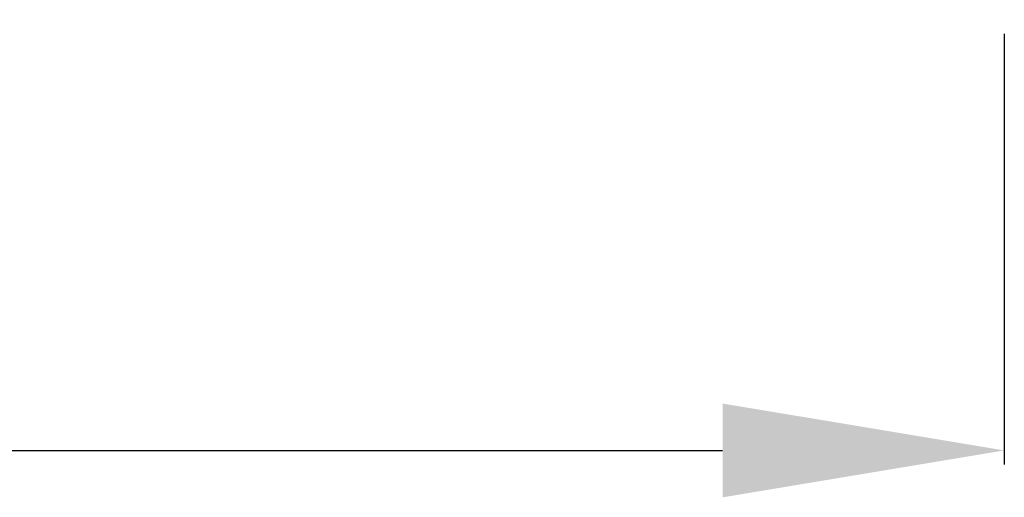
# Model space of a CAD drawing. Units: millimetres. Extents: x -176 to 415, y -213 to 337.
# Drawn here: x 40 to 75, y -14 to 3 of the extents above; entities that cross this region are included whole.
import ezdxf

# ---------------------------------------------------------------- set-up
doc = ezdxf.new("R2010")
doc.units = ezdxf.units.MM
doc.header["$MEASUREMENT"] = 0
doc.layers.add('подложки$придержки', color=7, linetype='Continuous', true_color=0xffffff)
doc.styles.add('Arial Black', font='txt')
doc.dimstyles.new('Default', dxfattribs={"dimtxt": 10, "dimasz": 10, "dimexe": 0.5, "dimexo": 0.5, "dimgap": 0.25, "dimtad": 1, "dimtoh": 1, "dimdec": 0, "dimzin": 1, "dimdsep": 46, "dimtxsty": 'Arial Black', "dimcen": 0.5, "dimadec": 0, "dimazin": 0, "dimtfac": 1, "dimtdec": 4, "dimtix": 1, "dimtmove": 1, "dimatfit": 3, "dimfxl": 1, "dimtolj": 1, "dimtzin": 1, "dimarcsym": 0})

# ---------------------------------------------------------------- blocks, each defined once
blk = doc.blocks.new('*D2')
at = {"layer": 'Defpoints', "color": 0, "transparency": 16777216}
for p in [(-45.842, 3.469), (74.577, 3.469), (74.577, -11.836)]:
    blk.add_point(p, dxfattribs=at)
at = {"layer": 'подложки$придержки', "color": 0, "lineweight": -2, "transparency": 16777216}
for p, q in [((-45.842, 2.969), (-45.842, -12.336)), ((74.577, 2.969), (74.577, -12.336)), ((-35.842, -11.836), (64.577, -11.836))]:
    blk.add_line(p, q, dxfattribs=at)
at = {"layer": 'подложки$придержки', "color": 0, "transparency": 16777216}
for points in [[(-35.842, -10.17), (-35.842, -13.503), (-45.842, -11.836)], [(64.577, -10.17), (64.577, -13.503), (74.577, -11.836)]]:
    blk.add_solid(points, dxfattribs=at)
at = {"layer": 'подложки$придержки', "color": 0, "transparency": 16777216, "insert": (14.367, -6.416), "char_height": 10, "attachment_point": 5, "style": 'Arial Black'}
blk.add_mtext('\\A1;120', dxfattribs=at)

msp = doc.modelspace()

# ---------------------------------------------------------------- dimensions: what is measured, and where the dimension line sits
at = {"layer": 'подложки$придержки'}
dim = msp.add_aligned_dim(p1=(-45.842, 3.469), p2=(74.577, 3.469), distance=-15.305, dimstyle='Default', dxfattribs=at)
dim.commit()
dim.dimension.update_dxf_attribs({"geometry": '*D2', "text_midpoint": (14.367, -6.416)})

doc.saveas('drawing.dxf')
